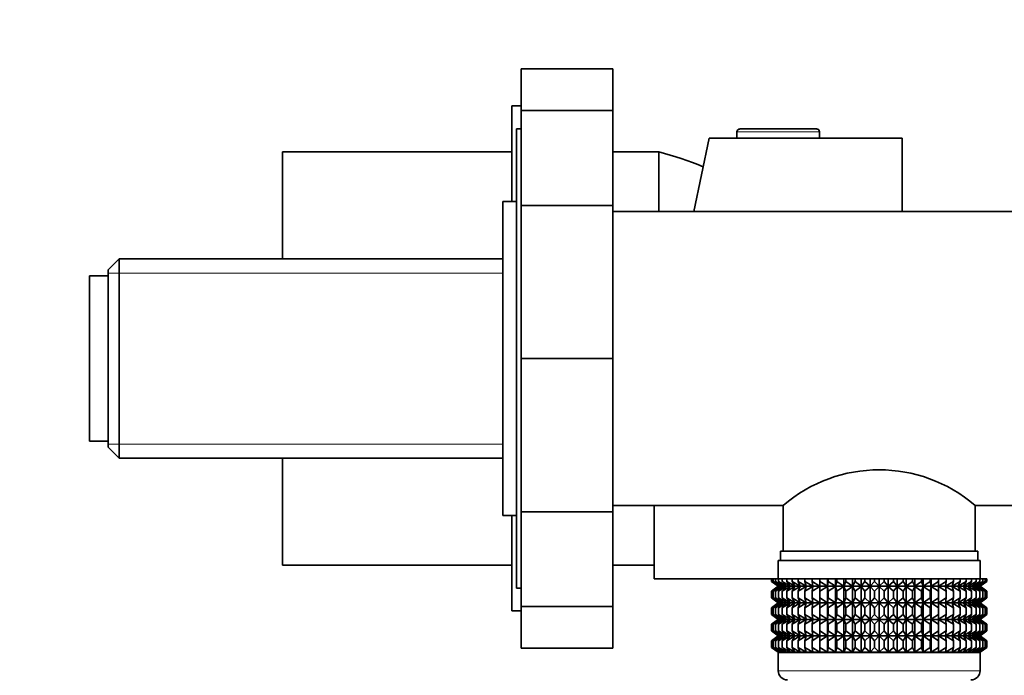
# Model space of a CAD drawing. Units: millimetres. Extents: x 0 to 1478, y 0 to 1758.
# Drawn here: x 1096 to 1204, y 1140 to 1211 of the extents above; entities that cross this region are included whole.
import ezdxf
from ezdxf import colors
from ezdxf.entities.mleader import LeaderData, LeaderLine
from ezdxf.math import Vec2, Vec3

# ---------------------------------------------------------------- set-up
doc = ezdxf.new("R2010")
doc.units = ezdxf.units.MM
doc.layers.add('DV4_Défaut', color=7, linetype='Continuous')
doc.layers.add('Défaut', color=7, linetype='Continuous')

# ---------------------------------------------------------------- blocks, each defined once
blk = doc.blocks.new('_DOT')
at = {"color": 0}
blk.add_line((0, 0), (-1, 0), dxfattribs=at)
at = {"color": 0, "const_width": 0.333}
blk.add_lwpolyline([(-0.1665, 0, 1), (0.1665, 0, 1)], format="xyb", close=True, dxfattribs=at)
blk = doc.blocks.new('SE3')
at = {"layer": 'DV4_Défaut', "color": 7, "linetype": 'Continuous', "lineweight": 35}
for p, q in [((1151, 1205.67), (1151, 1201.13)), ((1161, 1205.67), (1151, 1205.67)), ((1161, 1205.67), (1161, 1201.13)), ((1150, 1191.23), (1150, 1201.63)), ((1151, 1201.63), (1150, 1201.63)), ((1151, 1201.13), (1151, 1190.81)), ((1161, 1201.13), (1151, 1201.13)), ((1161, 1201.13), (1161, 1190.81)), ((1150.5, 1149.13), (1150.5, 1199.13)), ((1151, 1199.13), (1150.5, 1199.13)), ((1183.2, 1199.13), (1174.81, 1199.13)), ((1169.81, 1190.13), (1171.5, 1198.13)), ((1174.5, 1198.13), (1171.5, 1198.13)), ((1174.5, 1198.82), (1174.5, 1198.13)), ((1183.5, 1198.13), (1174.5, 1198.13)), ((1183.5, 1198.13), (1183.5, 1198.82)), ((1192.5, 1198.13), (1183.5, 1198.13)), ((1192.5, 1190.13), (1192.5, 1198.13)), ((1125, 1184.98), (1125, 1196.63)), ((1150, 1196.63), (1125, 1196.63)), ((1166, 1196.63), (1161, 1196.63)), ((1166, 1190.13), (1166, 1196.63)), ((1166, 1190.13), (1166, 1196.63)), ((1149, 1157.03), (1149, 1191.23)), ((1150.5, 1191.23), (1149, 1191.23)), ((1151, 1190.81), (1151, 1174.13)), ((1161, 1190.81), (1151, 1190.81)), ((1161, 1190.81), (1161, 1174.13)), ((1207.31, 1190.13), (1161, 1190.13)), ((1107.2, 1184.98), (1106, 1183.78)), ((1107.2, 1184.98), (1107.2, 1163.28)), ((1149, 1184.98), (1107.2, 1184.98)), ((1104, 1165.13), (1104, 1183.13)), ((1106, 1183.13), (1104, 1183.13)), ((1106, 1164.48), (1106, 1183.78)), ((1151, 1174.13), (1151, 1157.44)), ((1161, 1174.13), (1151, 1174.13)), ((1161, 1174.13), (1161, 1157.44)), ((1104, 1165.13), (1106, 1165.13)), ((1106, 1164.48), (1107.2, 1163.28)), ((1107.2, 1163.28), (1149, 1163.28)), ((1125, 1151.63), (1125, 1163.28)), ((1151, 1157.44), (1151, 1147.13)), ((1161, 1157.44), (1151, 1157.44)), ((1161, 1158.13), (1179.55, 1158.13)), ((1161, 1157.44), (1161, 1147.13)), ((1165.5, 1158.13), (1165.5, 1150.13)), ((1179.55, 1158.13), (1179.55, 1153.13)), ((1200.45, 1153.13), (1200.45, 1158.13)), ((1200.45, 1158.13), (1209.01, 1158.13)), ((1149, 1157.03), (1150.5, 1157.03)), ((1150, 1146.63), (1150, 1157.03)), ((1200.75, 1153.13), (1179.25, 1153.13)), ((1179.25, 1153.13), (1179.25, 1152.13)), ((1200.75, 1152.13), (1200.75, 1153.13)), ((1201, 1152.13), (1179, 1152.13)), ((1179, 1152.13), (1179, 1150.13)), ((1201, 1150.13), (1201, 1152.13)), ((1125, 1151.63), (1150, 1151.63)), ((1161, 1151.63), (1165.5, 1151.63)), ((1165.5, 1150.13), (1178.29, 1150.13)), ((1178.29, 1150.13), (1178.33, 1150.13)), ((1178.29, 1149.86), (1178.29, 1150.13)), ((1179.02, 1149.33), (1178.29, 1149.86)), ((1178.29, 1149.86), (1179.01, 1149.32)), ((1178.33, 1150.13), (1178.47, 1150.13)), ((1178.33, 1149.86), (1178.33, 1150.13)), ((1179.1, 1149.33), (1178.33, 1149.86)), ((1178.33, 1149.86), (1179.02, 1149.33)), ((1178.47, 1150.13), (1178.71, 1150.13)), ((1178.47, 1149.86), (1178.47, 1150.13)), ((1179.28, 1149.33), (1178.47, 1149.86)), ((1178.47, 1149.86), (1179.1, 1149.33)), ((1178.71, 1150.13), (1179.03, 1150.13)), ((1178.71, 1149.86), (1178.71, 1150.13)), ((1179.54, 1149.33), (1178.71, 1149.86)), ((1178.71, 1149.86), (1179.28, 1149.33)), ((1179.03, 1150.13), (1179.45, 1150.13)), ((1179.03, 1149.86), (1179.03, 1150.13)), ((1179.89, 1149.33), (1179.03, 1149.86)), ((1179.03, 1149.86), (1179.54, 1149.33)), ((1179.45, 1150.13), (1179.94, 1150.13)), ((1179.45, 1149.86), (1179.45, 1150.13)), ((1180.32, 1149.33), (1179.45, 1149.86)), ((1179.45, 1149.86), (1179.89, 1149.33)), ((1179.94, 1150.13), (1180.52, 1150.13)), ((1179.94, 1149.86), (1179.94, 1150.13)), ((1180.82, 1149.33), (1179.94, 1149.86)), ((1179.94, 1149.86), (1180.32, 1149.33)), ((1180.52, 1150.13), (1181.18, 1150.13)), ((1180.52, 1149.86), (1180.52, 1150.13)), ((1181.4, 1149.33), (1180.52, 1149.86)), ((1180.52, 1149.86), (1180.82, 1149.33)), ((1181.18, 1150.13), (1181.91, 1150.13)), ((1181.18, 1149.86), (1181.18, 1150.13)), ((1182.05, 1149.33), (1181.18, 1149.86)), ((1181.18, 1149.86), (1181.4, 1149.33)), ((1181.91, 1150.13), (1182.7, 1150.13)), ((1181.91, 1149.86), (1181.91, 1150.13)), ((1182.77, 1149.33), (1181.91, 1149.86)), ((1181.91, 1149.86), (1182.05, 1149.33)), ((1182.7, 1150.13), (1183.54, 1150.13)), ((1182.7, 1149.86), (1182.7, 1150.13)), ((1183.54, 1149.33), (1182.7, 1149.86)), ((1182.7, 1149.86), (1182.77, 1149.33)), ((1183.54, 1150.13), (1183.55, 1150.13)), ((1183.54, 1149.33), (1183.54, 1150.13)), ((1183.55, 1149.86), (1183.54, 1149.33)), ((1183.55, 1150.13), (1184.36, 1150.13)), ((1183.55, 1149.86), (1183.55, 1150.13)), ((1184.36, 1149.33), (1183.55, 1149.86)), ((1184.36, 1150.13), (1184.45, 1150.13)), ((1184.36, 1149.33), (1184.36, 1150.13)), ((1184.45, 1149.86), (1184.36, 1149.33)), ((1184.45, 1150.13), (1185.23, 1150.13)), ((1184.45, 1149.86), (1184.45, 1150.13)), ((1185.23, 1149.33), (1184.45, 1149.86)), ((1185.23, 1150.13), (1185.4, 1150.13)), ((1185.23, 1149.33), (1185.23, 1150.13)), ((1185.4, 1149.86), (1185.23, 1149.33)), ((1185.4, 1150.13), (1186.14, 1150.13)), ((1185.4, 1149.86), (1185.4, 1150.13)), ((1186.14, 1149.33), (1185.4, 1149.86)), ((1186.14, 1150.13), (1186.38, 1150.13)), ((1186.14, 1149.33), (1186.14, 1150.13)), ((1186.38, 1149.86), (1186.14, 1149.33)), ((1186.38, 1150.13), (1187.08, 1150.13)), ((1186.38, 1149.86), (1186.38, 1150.13)), ((1187.08, 1149.33), (1186.38, 1149.86)), ((1187.08, 1150.13), (1187.4, 1150.13)), ((1187.08, 1149.33), (1187.08, 1150.13)), ((1187.4, 1149.86), (1187.08, 1149.33)), ((1187.4, 1150.13), (1188.04, 1150.13)), ((1187.4, 1149.86), (1187.4, 1150.13)), ((1188.04, 1149.33), (1187.4, 1149.86)), ((1188.04, 1150.13), (1188.43, 1150.13)), ((1188.04, 1149.33), (1188.04, 1150.13)), ((1188.43, 1149.86), (1188.04, 1149.33)), ((1188.43, 1150.13), (1189.02, 1150.13)), ((1188.43, 1149.86), (1188.43, 1150.13)), ((1189.02, 1149.33), (1188.43, 1149.86)), ((1189.02, 1150.13), (1189.48, 1150.13)), ((1189.02, 1149.33), (1189.02, 1150.13)), ((1189.48, 1149.86), (1189.02, 1149.33)), ((1189.48, 1150.13), (1190, 1150.13)), ((1189.48, 1150.13), (1189.48, 1149.86)), ((1190, 1149.33), (1189.48, 1149.86)), ((1190, 1150.13), (1190.53, 1150.13)), ((1190, 1149.33), (1190, 1150.13)), ((1190.53, 1149.86), (1190, 1149.33)), ((1190.53, 1150.13), (1190.99, 1150.13)), ((1190.53, 1149.86), (1190.53, 1150.13)), ((1190.99, 1149.33), (1190.53, 1149.86)), ((1190.99, 1150.13), (1191.58, 1150.13)), ((1190.99, 1149.33), (1190.99, 1150.13)), ((1191.58, 1149.86), (1190.99, 1149.33)), ((1191.58, 1150.13), (1191.97, 1150.13)), ((1191.58, 1149.86), (1191.58, 1150.13)), ((1191.97, 1149.33), (1191.58, 1149.86)), ((1191.97, 1150.13), (1192.61, 1150.13)), ((1191.97, 1149.33), (1191.97, 1150.13)), ((1192.61, 1149.86), (1191.97, 1149.33)), ((1192.61, 1150.13), (1192.93, 1150.13)), ((1192.61, 1149.86), (1192.61, 1150.13)), ((1192.93, 1149.33), (1192.61, 1149.86)), ((1192.93, 1150.13), (1193.63, 1150.13)), ((1192.93, 1149.33), (1192.93, 1150.13)), ((1193.63, 1149.86), (1192.93, 1149.33)), ((1193.63, 1150.13), (1193.87, 1150.13)), ((1193.63, 1149.86), (1193.63, 1150.13)), ((1193.87, 1149.33), (1193.63, 1149.86)), ((1193.87, 1150.13), (1194.61, 1150.13)), ((1193.87, 1149.33), (1193.87, 1150.13)), ((1194.61, 1149.86), (1193.87, 1149.33)), ((1194.61, 1150.13), (1194.78, 1150.13)), ((1194.61, 1149.86), (1194.61, 1150.13)), ((1194.78, 1149.33), (1194.61, 1149.86)), ((1194.78, 1150.13), (1195.56, 1150.13)), ((1194.78, 1149.33), (1194.78, 1150.13)), ((1195.56, 1149.86), (1194.78, 1149.33)), ((1195.56, 1150.13), (1195.65, 1150.13)), ((1195.56, 1149.86), (1195.56, 1150.13)), ((1195.65, 1149.33), (1195.56, 1149.86)), ((1195.65, 1150.13), (1196.46, 1150.13)), ((1195.65, 1149.33), (1195.65, 1150.13)), ((1196.46, 1149.86), (1195.65, 1149.33)), ((1196.46, 1150.13), (1196.47, 1150.13)), ((1196.46, 1149.86), (1196.46, 1150.13)), ((1196.47, 1149.33), (1196.46, 1149.86)), ((1196.47, 1150.13), (1197.31, 1150.13)), ((1196.47, 1149.33), (1196.47, 1150.13)), ((1197.31, 1149.86), (1196.47, 1149.33)), ((1198.1, 1149.86), (1197.24, 1149.33)), ((1197.24, 1149.33), (1197.31, 1149.86)), ((1197.31, 1150.13), (1198.1, 1150.13)), ((1197.31, 1149.86), (1197.31, 1150.13)), ((1198.83, 1149.86), (1197.96, 1149.33)), ((1197.96, 1149.33), (1198.1, 1149.86)), ((1198.1, 1150.13), (1198.83, 1150.13)), ((1198.1, 1149.86), (1198.1, 1150.13)), ((1199.49, 1149.86), (1198.61, 1149.33)), ((1198.61, 1149.33), (1198.83, 1149.86)), ((1198.83, 1150.13), (1199.49, 1150.13)), ((1198.83, 1149.86), (1198.83, 1150.13)), ((1200.07, 1149.86), (1199.19, 1149.33)), ((1199.19, 1149.33), (1199.49, 1149.86)), ((1199.49, 1150.13), (1200.07, 1150.13)), ((1199.49, 1149.86), (1199.49, 1150.13)), ((1200.56, 1149.86), (1199.69, 1149.33)), ((1199.69, 1149.33), (1200.07, 1149.86)), ((1200.07, 1150.13), (1200.56, 1150.13)), ((1200.07, 1149.86), (1200.07, 1150.13)), ((1200.98, 1149.86), (1200.12, 1149.33)), ((1200.12, 1149.33), (1200.56, 1149.86)), ((1201.3, 1149.86), (1200.47, 1149.33)), ((1200.47, 1149.33), (1200.98, 1149.86)), ((1200.56, 1150.13), (1200.98, 1150.13)), ((1200.56, 1149.86), (1200.56, 1150.13)), ((1201.54, 1149.86), (1200.73, 1149.33)), ((1200.73, 1149.33), (1201.3, 1149.86)), ((1201.68, 1149.86), (1200.91, 1149.33)), ((1200.91, 1149.33), (1201.54, 1149.86)), ((1200.98, 1150.13), (1201.3, 1150.13)), ((1200.98, 1149.86), (1200.98, 1150.13)), ((1201.72, 1149.86), (1200.99, 1149.33)), ((1200.99, 1149.33), (1201.68, 1149.86)), ((1201, 1149.32), (1201.72, 1149.86)), ((1201.3, 1150.13), (1201.54, 1150.13)), ((1201.3, 1149.86), (1201.3, 1150.13)), ((1201.54, 1150.13), (1201.68, 1150.13)), ((1201.54, 1149.86), (1201.54, 1150.13)), ((1201.68, 1150.13), (1201.72, 1150.13)), ((1201.68, 1149.86), (1201.68, 1150.13)), ((1201.72, 1149.86), (1201.72, 1150.13)), ((1150.5, 1149.13), (1151, 1149.13)), ((1179.01, 1149.32), (1178.29, 1148.78)), ((1178.29, 1148.78), (1179.02, 1149.31)), ((1178.29, 1148.06), (1178.29, 1148.78)), ((1179.02, 1149.31), (1178.33, 1148.78)), ((1178.33, 1148.78), (1179.1, 1149.31)), ((1178.33, 1148.06), (1178.33, 1148.78)), ((1179.1, 1149.31), (1178.47, 1148.78)), ((1178.47, 1148.78), (1179.28, 1149.31)), ((1178.47, 1148.06), (1178.47, 1148.78)), ((1179.28, 1149.31), (1178.71, 1148.78)), ((1178.71, 1148.78), (1179.54, 1149.31)), ((1178.71, 1148.06), (1178.71, 1148.78)), ((1201, 1149.32), (1179.01, 1149.32)), ((1179.54, 1149.31), (1179.03, 1148.78)), ((1179.03, 1148.78), (1179.89, 1149.31)), ((1179.03, 1148.06), (1179.03, 1148.78)), ((1179.89, 1149.31), (1179.45, 1148.78)), ((1179.45, 1148.78), (1180.32, 1149.31)), ((1179.45, 1148.06), (1179.45, 1148.78)), ((1180.32, 1149.31), (1179.94, 1148.78)), ((1179.94, 1148.78), (1180.82, 1149.31)), ((1179.94, 1148.06), (1179.94, 1148.78)), ((1180.82, 1149.31), (1180.52, 1148.78)), ((1180.52, 1148.78), (1181.4, 1149.31)), ((1180.52, 1148.06), (1180.52, 1148.78)), ((1181.4, 1149.31), (1181.18, 1148.78)), ((1181.18, 1148.78), (1182.05, 1149.31)), ((1181.18, 1148.06), (1181.18, 1148.78)), ((1182.05, 1149.31), (1181.91, 1148.78)), ((1181.91, 1148.78), (1182.77, 1149.31)), ((1181.91, 1148.06), (1181.91, 1148.78)), ((1182.77, 1149.31), (1182.7, 1148.78)), ((1182.7, 1148.78), (1183.54, 1149.31)), ((1182.7, 1148.06), (1182.7, 1148.78)), ((1183.54, 1149.31), (1183.55, 1148.78)), ((1183.54, 1147.52), (1183.54, 1149.31)), ((1183.55, 1148.78), (1184.36, 1149.31)), ((1183.55, 1148.06), (1183.55, 1148.78)), ((1184.36, 1149.31), (1184.45, 1148.78)), ((1184.36, 1147.52), (1184.36, 1149.31)), ((1184.45, 1148.78), (1185.23, 1149.31)), ((1184.45, 1148.06), (1184.45, 1148.78)), ((1185.23, 1149.31), (1185.4, 1148.78)), ((1185.23, 1147.52), (1185.23, 1149.31)), ((1185.4, 1148.78), (1186.14, 1149.31)), ((1185.4, 1148.06), (1185.4, 1148.78)), ((1186.14, 1149.31), (1186.38, 1148.78)), ((1186.14, 1147.52), (1186.14, 1149.31)), ((1186.38, 1148.78), (1187.08, 1149.31)), ((1186.38, 1148.06), (1186.38, 1148.78)), ((1187.08, 1149.31), (1187.4, 1148.78)), ((1187.08, 1147.52), (1187.08, 1149.31)), ((1187.4, 1148.78), (1188.04, 1149.31)), ((1187.4, 1148.06), (1187.4, 1148.78)), ((1188.04, 1149.31), (1188.43, 1148.78)), ((1188.04, 1147.52), (1188.04, 1149.31)), ((1188.43, 1148.78), (1189.02, 1149.31)), ((1188.43, 1148.06), (1188.43, 1148.78)), ((1189.02, 1149.31), (1189.48, 1148.78)), ((1189.02, 1147.52), (1189.02, 1149.31)), ((1189.48, 1148.78), (1190, 1149.31)), ((1189.48, 1148.78), (1189.48, 1148.06)), ((1190, 1149.31), (1190.53, 1148.78)), ((1190, 1147.52), (1190, 1149.31)), ((1190.53, 1148.78), (1190.99, 1149.31)), ((1190.53, 1148.06), (1190.53, 1148.78)), ((1190.99, 1149.31), (1191.58, 1148.78)), ((1190.99, 1147.52), (1190.99, 1149.31)), ((1191.58, 1148.78), (1191.97, 1149.31)), ((1191.58, 1148.06), (1191.58, 1148.78)), ((1191.97, 1149.31), (1192.61, 1148.78)), ((1191.97, 1147.52), (1191.97, 1149.31)), ((1192.61, 1148.78), (1192.93, 1149.31)), ((1192.61, 1148.06), (1192.61, 1148.78)), ((1192.93, 1149.31), (1193.63, 1148.78)), ((1192.93, 1147.52), (1192.93, 1149.31)), ((1193.63, 1148.78), (1193.87, 1149.31)), ((1193.63, 1148.06), (1193.63, 1148.78)), ((1193.87, 1149.31), (1194.61, 1148.78)), ((1193.87, 1147.52), (1193.87, 1149.31)), ((1194.61, 1148.78), (1194.78, 1149.31)), ((1194.61, 1148.06), (1194.61, 1148.78)), ((1194.78, 1149.31), (1195.56, 1148.78)), ((1194.78, 1147.52), (1194.78, 1149.31)), ((1195.56, 1148.78), (1195.65, 1149.31)), ((1195.56, 1148.06), (1195.56, 1148.78)), ((1195.65, 1149.31), (1196.46, 1148.78)), ((1195.65, 1147.52), (1195.65, 1149.31)), ((1196.46, 1148.78), (1196.47, 1149.31)), ((1196.46, 1148.06), (1196.46, 1148.78)), ((1196.47, 1149.31), (1197.31, 1148.78)), ((1196.47, 1147.52), (1196.47, 1149.31)), ((1197.31, 1148.78), (1197.24, 1149.31)), ((1197.24, 1149.31), (1198.1, 1148.78)), ((1197.31, 1148.06), (1197.31, 1148.78)), ((1198.1, 1148.78), (1197.96, 1149.31)), ((1197.96, 1149.31), (1198.83, 1148.78)), ((1198.1, 1148.06), (1198.1, 1148.78)), ((1198.83, 1148.78), (1198.61, 1149.31)), ((1198.61, 1149.31), (1199.49, 1148.78)), ((1198.83, 1148.06), (1198.83, 1148.78)), ((1199.49, 1148.78), (1199.19, 1149.31)), ((1199.19, 1149.31), (1200.07, 1148.78)), ((1199.49, 1148.06), (1199.49, 1148.78)), ((1200.07, 1148.78), (1199.69, 1149.31)), ((1199.69, 1149.31), (1200.56, 1148.78)), ((1200.07, 1148.06), (1200.07, 1148.78)), ((1200.56, 1148.78), (1200.12, 1149.31)), ((1200.12, 1149.31), (1200.98, 1148.78)), ((1200.98, 1148.78), (1200.47, 1149.31)), ((1200.47, 1149.31), (1201.3, 1148.78)), ((1200.56, 1148.06), (1200.56, 1148.78)), ((1201.3, 1148.78), (1200.73, 1149.31)), ((1200.73, 1149.31), (1201.54, 1148.78)), ((1201.54, 1148.78), (1200.91, 1149.31)), ((1200.91, 1149.31), (1201.68, 1148.78)), ((1200.98, 1148.06), (1200.98, 1148.78)), ((1201.68, 1148.78), (1200.99, 1149.31)), ((1200.99, 1149.31), (1201.72, 1148.78)), ((1201.72, 1148.78), (1201, 1149.32)), ((1201.3, 1148.06), (1201.3, 1148.78)), ((1201.54, 1148.06), (1201.54, 1148.78)), ((1201.68, 1148.06), (1201.68, 1148.78)), ((1201.72, 1148.06), (1201.72, 1148.78)), ((1179.02, 1147.52), (1178.29, 1148.06)), ((1178.29, 1148.06), (1179.01, 1147.52)), ((1179.1, 1147.52), (1178.33, 1148.06)), ((1178.33, 1148.06), (1179.02, 1147.52)), ((1179.28, 1147.52), (1178.47, 1148.06)), ((1178.47, 1148.06), (1179.1, 1147.52)), ((1179.54, 1147.52), (1178.71, 1148.06)), ((1178.71, 1148.06), (1179.28, 1147.52)), ((1179.89, 1147.52), (1179.03, 1148.06)), ((1179.03, 1148.06), (1179.54, 1147.52)), ((1180.32, 1147.52), (1179.45, 1148.06)), ((1179.45, 1148.06), (1179.89, 1147.52)), ((1180.82, 1147.52), (1179.94, 1148.06)), ((1179.94, 1148.06), (1180.32, 1147.52)), ((1181.4, 1147.52), (1180.52, 1148.06)), ((1180.52, 1148.06), (1180.82, 1147.52)), ((1182.05, 1147.52), (1181.18, 1148.06)), ((1181.18, 1148.06), (1181.4, 1147.52)), ((1182.77, 1147.52), (1181.91, 1148.06)), ((1181.91, 1148.06), (1182.05, 1147.52)), ((1183.54, 1147.52), (1182.7, 1148.06)), ((1182.7, 1148.06), (1182.77, 1147.52)), ((1183.55, 1148.06), (1183.54, 1147.52)), ((1184.36, 1147.52), (1183.55, 1148.06)), ((1184.45, 1148.06), (1184.36, 1147.52)), ((1185.23, 1147.52), (1184.45, 1148.06)), ((1185.4, 1148.06), (1185.23, 1147.52)), ((1186.14, 1147.52), (1185.4, 1148.06)), ((1186.38, 1148.06), (1186.14, 1147.52)), ((1187.08, 1147.52), (1186.38, 1148.06)), ((1187.4, 1148.06), (1187.08, 1147.52)), ((1188.04, 1147.52), (1187.4, 1148.06)), ((1188.43, 1148.06), (1188.04, 1147.52)), ((1189.02, 1147.52), (1188.43, 1148.06)), ((1189.48, 1148.06), (1189.02, 1147.52)), ((1190, 1147.52), (1189.48, 1148.06)), ((1190.53, 1148.06), (1190, 1147.52)), ((1190.99, 1147.52), (1190.53, 1148.06)), ((1191.58, 1148.06), (1190.99, 1147.52)), ((1191.97, 1147.52), (1191.58, 1148.06)), ((1192.61, 1148.06), (1191.97, 1147.52)), ((1192.93, 1147.52), (1192.61, 1148.06)), ((1193.63, 1148.06), (1192.93, 1147.52)), ((1193.87, 1147.52), (1193.63, 1148.06)), ((1194.61, 1148.06), (1193.87, 1147.52)), ((1194.78, 1147.52), (1194.61, 1148.06)), ((1195.56, 1148.06), (1194.78, 1147.52)), ((1195.65, 1147.52), (1195.56, 1148.06)), ((1196.46, 1148.06), (1195.65, 1147.52)), ((1196.47, 1147.52), (1196.46, 1148.06)), ((1197.31, 1148.06), (1196.47, 1147.52)), ((1198.1, 1148.06), (1197.24, 1147.52)), ((1197.24, 1147.52), (1197.31, 1148.06)), ((1198.83, 1148.06), (1197.96, 1147.52)), ((1197.96, 1147.52), (1198.1, 1148.06)), ((1199.49, 1148.06), (1198.61, 1147.52)), ((1198.61, 1147.52), (1198.83, 1148.06)), ((1200.07, 1148.06), (1199.19, 1147.52)), ((1199.19, 1147.52), (1199.49, 1148.06)), ((1200.56, 1148.06), (1199.69, 1147.52)), ((1199.69, 1147.52), (1200.07, 1148.06)), ((1200.98, 1148.06), (1200.12, 1147.52)), ((1200.12, 1147.52), (1200.56, 1148.06)), ((1201.3, 1148.06), (1200.47, 1147.52)), ((1200.47, 1147.52), (1200.98, 1148.06)), ((1201.54, 1148.06), (1200.73, 1147.52)), ((1200.73, 1147.52), (1201.3, 1148.06)), ((1201.68, 1148.06), (1200.91, 1147.52)), ((1200.91, 1147.52), (1201.54, 1148.06)), ((1201.72, 1148.06), (1200.99, 1147.52)), ((1200.99, 1147.52), (1201.68, 1148.06)), ((1201, 1147.52), (1201.72, 1148.06)), ((1150, 1146.63), (1151, 1146.63)), ((1151, 1147.13), (1151, 1142.58)), ((1161, 1147.13), (1151, 1147.13)), ((1161, 1147.13), (1161, 1142.58)), ((1179.01, 1147.52), (1178.29, 1146.97)), ((1178.29, 1146.97), (1179.02, 1147.51)), ((1178.29, 1146.26), (1178.29, 1146.97)), ((1179.02, 1147.51), (1178.33, 1146.97)), ((1178.33, 1146.97), (1179.1, 1147.51)), ((1178.33, 1146.26), (1178.33, 1146.97)), ((1179.1, 1147.51), (1178.47, 1146.97)), ((1178.47, 1146.97), (1179.28, 1147.51)), ((1178.47, 1146.26), (1178.47, 1146.97)), ((1179.28, 1147.51), (1178.71, 1146.97)), ((1178.71, 1146.97), (1179.54, 1147.51)), ((1178.71, 1146.26), (1178.71, 1146.97)), ((1201, 1147.52), (1179.01, 1147.52)), ((1179.54, 1147.51), (1179.03, 1146.97)), ((1179.03, 1146.97), (1179.89, 1147.51)), ((1179.03, 1146.26), (1179.03, 1146.97)), ((1179.89, 1147.51), (1179.45, 1146.97)), ((1179.45, 1146.97), (1180.32, 1147.51)), ((1179.45, 1146.26), (1179.45, 1146.97)), ((1180.32, 1147.51), (1179.94, 1146.97)), ((1179.94, 1146.97), (1180.82, 1147.51)), ((1179.94, 1146.26), (1179.94, 1146.97)), ((1180.82, 1147.51), (1180.52, 1146.97)), ((1180.52, 1146.97), (1181.4, 1147.51)), ((1180.52, 1146.26), (1180.52, 1146.97)), ((1181.4, 1147.51), (1181.18, 1146.97)), ((1181.18, 1146.97), (1182.05, 1147.51)), ((1181.18, 1146.26), (1181.18, 1146.97)), ((1182.05, 1147.51), (1181.91, 1146.97)), ((1181.91, 1146.97), (1182.77, 1147.51)), ((1181.91, 1146.26), (1181.91, 1146.97)), ((1182.77, 1147.51), (1182.7, 1146.97)), ((1182.7, 1146.97), (1183.54, 1147.51)), ((1182.7, 1146.26), (1182.7, 1146.97)), ((1183.54, 1145.73), (1183.54, 1147.51)), ((1183.54, 1147.51), (1183.55, 1146.97)), ((1183.55, 1146.97), (1184.36, 1147.51)), ((1183.55, 1146.26), (1183.55, 1146.97)), ((1184.36, 1145.73), (1184.36, 1147.51)), ((1184.36, 1147.51), (1184.45, 1146.97)), ((1184.45, 1146.97), (1185.23, 1147.51)), ((1184.45, 1146.26), (1184.45, 1146.97)), ((1185.23, 1145.73), (1185.23, 1147.51)), ((1185.23, 1147.51), (1185.4, 1146.97)), ((1185.4, 1146.97), (1186.14, 1147.51)), ((1185.4, 1146.26), (1185.4, 1146.97)), ((1186.14, 1145.73), (1186.14, 1147.51)), ((1186.14, 1147.51), (1186.38, 1146.97)), ((1186.38, 1146.97), (1187.08, 1147.51)), ((1186.38, 1146.26), (1186.38, 1146.97)), ((1187.08, 1145.73), (1187.08, 1147.51)), ((1187.08, 1147.51), (1187.4, 1146.97)), ((1187.4, 1146.97), (1188.04, 1147.51)), ((1187.4, 1146.26), (1187.4, 1146.97)), ((1188.04, 1145.73), (1188.04, 1147.51)), ((1188.04, 1147.51), (1188.43, 1146.97)), ((1188.43, 1146.97), (1189.02, 1147.51)), ((1188.43, 1146.26), (1188.43, 1146.97)), ((1189.02, 1145.73), (1189.02, 1147.51)), ((1189.02, 1147.51), (1189.48, 1146.97)), ((1189.48, 1146.97), (1190, 1147.51)), ((1189.48, 1146.97), (1189.48, 1146.26)), ((1190, 1145.73), (1190, 1147.51)), ((1190, 1147.51), (1190.53, 1146.97)), ((1190.53, 1146.97), (1190.99, 1147.51)), ((1190.53, 1146.26), (1190.53, 1146.97)), ((1190.99, 1145.73), (1190.99, 1147.51)), ((1190.99, 1147.51), (1191.58, 1146.97)), ((1191.58, 1146.97), (1191.97, 1147.51)), ((1191.58, 1146.26), (1191.58, 1146.97)), ((1191.97, 1145.73), (1191.97, 1147.51)), ((1191.97, 1147.51), (1192.61, 1146.97)), ((1192.61, 1146.97), (1192.93, 1147.51)), ((1192.61, 1146.26), (1192.61, 1146.97)), ((1192.93, 1145.73), (1192.93, 1147.51)), ((1192.93, 1147.51), (1193.63, 1146.97)), ((1193.63, 1146.97), (1193.87, 1147.51)), ((1193.63, 1146.26), (1193.63, 1146.97)), ((1193.87, 1145.73), (1193.87, 1147.51)), ((1193.87, 1147.51), (1194.61, 1146.97)), ((1194.61, 1146.97), (1194.78, 1147.51)), ((1194.61, 1146.26), (1194.61, 1146.97)), ((1194.78, 1145.73), (1194.78, 1147.51)), ((1194.78, 1147.51), (1195.56, 1146.97)), ((1195.56, 1146.97), (1195.65, 1147.51)), ((1195.56, 1146.26), (1195.56, 1146.97)), ((1195.65, 1145.73), (1195.65, 1147.51)), ((1195.65, 1147.51), (1196.46, 1146.97)), ((1196.46, 1146.97), (1196.47, 1147.51)), ((1196.46, 1146.26), (1196.46, 1146.97)), ((1196.47, 1145.73), (1196.47, 1147.51)), ((1196.47, 1147.51), (1197.31, 1146.97)), ((1197.31, 1146.97), (1197.24, 1147.51)), ((1197.24, 1147.51), (1198.1, 1146.97)), ((1197.31, 1146.26), (1197.31, 1146.97)), ((1198.1, 1146.97), (1197.96, 1147.51)), ((1197.96, 1147.51), (1198.83, 1146.97)), ((1198.1, 1146.26), (1198.1, 1146.97)), ((1198.83, 1146.97), (1198.61, 1147.51)), ((1198.61, 1147.51), (1199.49, 1146.97)), ((1198.83, 1146.26), (1198.83, 1146.97)), ((1199.49, 1146.97), (1199.19, 1147.51)), ((1199.19, 1147.51), (1200.07, 1146.97)), ((1199.49, 1146.26), (1199.49, 1146.97)), ((1200.07, 1146.97), (1199.69, 1147.51)), ((1199.69, 1147.51), (1200.56, 1146.97)), ((1200.07, 1146.26), (1200.07, 1146.97)), ((1200.56, 1146.97), (1200.12, 1147.51)), ((1200.12, 1147.51), (1200.98, 1146.97)), ((1200.98, 1146.97), (1200.47, 1147.51)), ((1200.47, 1147.51), (1201.3, 1146.97)), ((1200.56, 1146.26), (1200.56, 1146.97)), ((1201.3, 1146.97), (1200.73, 1147.51)), ((1200.73, 1147.51), (1201.54, 1146.97)), ((1201.54, 1146.97), (1200.91, 1147.51)), ((1200.91, 1147.51), (1201.68, 1146.97)), ((1200.98, 1146.26), (1200.98, 1146.97)), ((1201.68, 1146.97), (1200.99, 1147.51)), ((1200.99, 1147.51), (1201.72, 1146.97)), ((1201.72, 1146.97), (1201, 1147.52)), ((1201.3, 1146.26), (1201.3, 1146.97)), ((1201.54, 1146.26), (1201.54, 1146.97)), ((1201.68, 1146.26), (1201.68, 1146.97)), ((1201.72, 1146.26), (1201.72, 1146.97)), ((1179.02, 1145.73), (1178.29, 1146.26)), ((1178.29, 1146.26), (1179.01, 1145.72)), ((1179.01, 1145.72), (1178.29, 1145.18)), ((1178.29, 1145.18), (1179.02, 1145.71)), ((1179.1, 1145.73), (1178.33, 1146.26)), ((1178.33, 1146.26), (1179.02, 1145.73)), ((1179.02, 1145.71), (1178.33, 1145.18)), ((1178.33, 1145.18), (1179.1, 1145.71)), ((1179.28, 1145.73), (1178.47, 1146.26)), ((1178.47, 1146.26), (1179.1, 1145.73)), ((1179.1, 1145.71), (1178.47, 1145.18)), ((1178.47, 1145.18), (1179.28, 1145.71)), ((1179.54, 1145.73), (1178.71, 1146.26)), ((1178.71, 1146.26), (1179.28, 1145.73)), ((1179.28, 1145.71), (1178.71, 1145.18)), ((1178.71, 1145.18), (1179.54, 1145.71)), ((1201, 1145.72), (1179.01, 1145.72)), ((1179.89, 1145.73), (1179.03, 1146.26)), ((1179.03, 1146.26), (1179.54, 1145.73)), ((1179.54, 1145.71), (1179.03, 1145.18)), ((1179.03, 1145.18), (1179.89, 1145.71)), ((1180.32, 1145.73), (1179.45, 1146.26)), ((1179.45, 1146.26), (1179.89, 1145.73)), ((1179.89, 1145.71), (1179.45, 1145.18)), ((1179.45, 1145.18), (1180.32, 1145.71)), ((1180.82, 1145.73), (1179.94, 1146.26)), ((1179.94, 1146.26), (1180.32, 1145.73)), ((1180.32, 1145.71), (1179.94, 1145.18)), ((1179.94, 1145.18), (1180.82, 1145.71)), ((1181.4, 1145.73), (1180.52, 1146.26)), ((1180.52, 1146.26), (1180.82, 1145.73)), ((1180.82, 1145.71), (1180.52, 1145.18)), ((1180.52, 1145.18), (1181.4, 1145.71)), ((1182.05, 1145.73), (1181.18, 1146.26)), ((1181.18, 1146.26), (1181.4, 1145.73)), ((1181.4, 1145.71), (1181.18, 1145.18)), ((1181.18, 1145.18), (1182.05, 1145.71)), ((1182.77, 1145.73), (1181.91, 1146.26)), ((1181.91, 1146.26), (1182.05, 1145.73)), ((1182.05, 1145.71), (1181.91, 1145.18)), ((1181.91, 1145.18), (1182.77, 1145.71)), ((1183.54, 1145.73), (1182.7, 1146.26)), ((1182.7, 1146.26), (1182.77, 1145.73)), ((1182.77, 1145.71), (1182.7, 1145.18)), ((1182.7, 1145.18), (1183.54, 1145.71)), ((1183.55, 1146.26), (1183.54, 1145.73)), ((1183.54, 1143.94), (1183.54, 1145.71)), ((1183.54, 1145.71), (1183.55, 1145.18)), ((1184.36, 1145.73), (1183.55, 1146.26)), ((1183.55, 1145.18), (1184.36, 1145.71)), ((1184.45, 1146.26), (1184.36, 1145.73)), ((1184.36, 1143.94), (1184.36, 1145.71)), ((1184.36, 1145.71), (1184.45, 1145.18)), ((1185.23, 1145.73), (1184.45, 1146.26)), ((1184.45, 1145.18), (1185.23, 1145.71)), ((1185.4, 1146.26), (1185.23, 1145.73)), ((1185.23, 1143.94), (1185.23, 1145.71)), ((1185.23, 1145.71), (1185.4, 1145.18)), ((1186.14, 1145.73), (1185.4, 1146.26)), ((1185.4, 1145.18), (1186.14, 1145.71)), ((1186.38, 1146.26), (1186.14, 1145.73)), ((1186.14, 1143.94), (1186.14, 1145.71)), ((1186.14, 1145.71), (1186.38, 1145.18)), ((1187.08, 1145.73), (1186.38, 1146.26)), ((1186.38, 1145.18), (1187.08, 1145.71)), ((1187.4, 1146.26), (1187.08, 1145.73)), ((1187.08, 1143.94), (1187.08, 1145.71)), ((1187.08, 1145.71), (1187.4, 1145.18)), ((1188.04, 1145.73), (1187.4, 1146.26)), ((1187.4, 1145.18), (1188.04, 1145.71)), ((1188.43, 1146.26), (1188.04, 1145.73)), ((1188.04, 1143.94), (1188.04, 1145.71)), ((1188.04, 1145.71), (1188.43, 1145.18)), ((1189.02, 1145.73), (1188.43, 1146.26)), ((1188.43, 1145.18), (1189.02, 1145.71)), ((1189.48, 1146.26), (1189.02, 1145.73)), ((1189.02, 1143.94), (1189.02, 1145.71)), ((1189.02, 1145.71), (1189.48, 1145.18)), ((1190, 1145.73), (1189.48, 1146.26)), ((1189.48, 1145.18), (1190, 1145.71)), ((1190.53, 1146.26), (1190, 1145.73)), ((1190, 1143.94), (1190, 1145.71)), ((1190, 1145.71), (1190.53, 1145.18)), ((1190.99, 1145.73), (1190.53, 1146.26)), ((1190.53, 1145.18), (1190.99, 1145.71)), ((1191.58, 1146.26), (1190.99, 1145.73)), ((1190.99, 1143.94), (1190.99, 1145.71)), ((1190.99, 1145.71), (1191.58, 1145.18)), ((1191.97, 1145.73), (1191.58, 1146.26)), ((1191.58, 1145.18), (1191.97, 1145.71)), ((1192.61, 1146.26), (1191.97, 1145.73)), ((1191.97, 1143.94), (1191.97, 1145.71)), ((1191.97, 1145.71), (1192.61, 1145.18)), ((1192.93, 1145.73), (1192.61, 1146.26)), ((1192.61, 1145.18), (1192.93, 1145.71)), ((1193.63, 1146.26), (1192.93, 1145.73)), ((1192.93, 1143.94), (1192.93, 1145.71)), ((1192.93, 1145.71), (1193.63, 1145.18)), ((1193.87, 1145.73), (1193.63, 1146.26)), ((1193.63, 1145.18), (1193.87, 1145.71)), ((1194.61, 1146.26), (1193.87, 1145.73)), ((1193.87, 1143.94), (1193.87, 1145.71)), ((1193.87, 1145.71), (1194.61, 1145.18)), ((1194.78, 1145.73), (1194.61, 1146.26)), ((1194.61, 1145.18), (1194.78, 1145.71)), ((1195.56, 1146.26), (1194.78, 1145.73)), ((1194.78, 1143.94), (1194.78, 1145.71)), ((1194.78, 1145.71), (1195.56, 1145.18)), ((1195.65, 1145.73), (1195.56, 1146.26)), ((1195.56, 1145.18), (1195.65, 1145.71)), ((1196.46, 1146.26), (1195.65, 1145.73)), ((1195.65, 1143.94), (1195.65, 1145.71)), ((1195.65, 1145.71), (1196.46, 1145.18)), ((1196.47, 1145.73), (1196.46, 1146.26)), ((1196.46, 1145.18), (1196.47, 1145.71)), ((1197.31, 1146.26), (1196.47, 1145.73)), ((1196.47, 1143.94), (1196.47, 1145.71)), ((1196.47, 1145.71), (1197.31, 1145.18)), ((1198.1, 1146.26), (1197.24, 1145.73)), ((1197.24, 1145.73), (1197.31, 1146.26)), ((1197.31, 1145.18), (1197.24, 1145.71)), ((1197.24, 1145.71), (1198.1, 1145.18)), ((1198.83, 1146.26), (1197.96, 1145.73)), ((1197.96, 1145.73), (1198.1, 1146.26)), ((1198.1, 1145.18), (1197.96, 1145.71)), ((1197.96, 1145.71), (1198.83, 1145.18)), ((1199.49, 1146.26), (1198.61, 1145.73)), ((1198.61, 1145.73), (1198.83, 1146.26)), ((1198.83, 1145.18), (1198.61, 1145.71)), ((1198.61, 1145.71), (1199.49, 1145.18)), ((1200.07, 1146.26), (1199.19, 1145.73)), ((1199.19, 1145.73), (1199.49, 1146.26)), ((1199.49, 1145.18), (1199.19, 1145.71)), ((1199.19, 1145.71), (1200.07, 1145.18)), ((1200.56, 1146.26), (1199.69, 1145.73)), ((1199.69, 1145.73), (1200.07, 1146.26)), ((1200.07, 1145.18), (1199.69, 1145.71)), ((1199.69, 1145.71), (1200.56, 1145.18)), ((1200.98, 1146.26), (1200.12, 1145.73)), ((1200.12, 1145.73), (1200.56, 1146.26)), ((1200.56, 1145.18), (1200.12, 1145.71)), ((1200.12, 1145.71), (1200.98, 1145.18)), ((1201.3, 1146.26), (1200.47, 1145.73)), ((1200.47, 1145.73), (1200.98, 1146.26)), ((1200.98, 1145.18), (1200.47, 1145.71)), ((1200.47, 1145.71), (1201.3, 1145.18)), ((1201.54, 1146.26), (1200.73, 1145.73)), ((1200.73, 1145.73), (1201.3, 1146.26)), ((1201.3, 1145.18), (1200.73, 1145.71)), ((1200.73, 1145.71), (1201.54, 1145.18)), ((1201.68, 1146.26), (1200.91, 1145.73)), ((1200.91, 1145.73), (1201.54, 1146.26)), ((1201.54, 1145.18), (1200.91, 1145.71)), ((1200.91, 1145.71), (1201.68, 1145.18)), ((1201.72, 1146.26), (1200.99, 1145.73)), ((1200.99, 1145.73), (1201.68, 1146.26)), ((1201.68, 1145.18), (1200.99, 1145.71)), ((1200.99, 1145.71), (1201.72, 1145.18)), ((1201, 1145.72), (1201.72, 1146.26)), ((1201.72, 1145.18), (1201, 1145.72)), ((1178.29, 1144.47), (1178.29, 1145.18)), ((1179.02, 1143.94), (1178.29, 1144.47)), ((1178.29, 1144.47), (1179.01, 1143.93)), ((1178.33, 1144.47), (1178.33, 1145.18)), ((1179.1, 1143.94), (1178.33, 1144.47)), ((1178.33, 1144.47), (1179.02, 1143.94)), ((1178.47, 1144.47), (1178.47, 1145.18)), ((1179.28, 1143.94), (1178.47, 1144.47)), ((1178.47, 1144.47), (1179.1, 1143.94)), ((1178.71, 1144.47), (1178.71, 1145.18)), ((1179.54, 1143.94), (1178.71, 1144.47)), ((1178.71, 1144.47), (1179.28, 1143.94)), ((1179.03, 1144.47), (1179.03, 1145.18)), ((1179.89, 1143.94), (1179.03, 1144.47)), ((1179.03, 1144.47), (1179.54, 1143.94)), ((1179.45, 1144.47), (1179.45, 1145.18)), ((1180.32, 1143.94), (1179.45, 1144.47)), ((1179.45, 1144.47), (1179.89, 1143.94)), ((1179.94, 1144.47), (1179.94, 1145.18)), ((1180.82, 1143.94), (1179.94, 1144.47)), ((1179.94, 1144.47), (1180.32, 1143.94)), ((1180.52, 1144.47), (1180.52, 1145.18)), ((1181.4, 1143.94), (1180.52, 1144.47)), ((1180.52, 1144.47), (1180.82, 1143.94)), ((1181.18, 1144.47), (1181.18, 1145.18)), ((1182.05, 1143.94), (1181.18, 1144.47)), ((1181.18, 1144.47), (1181.4, 1143.94)), ((1181.91, 1144.47), (1181.91, 1145.18)), ((1182.77, 1143.94), (1181.91, 1144.47)), ((1181.91, 1144.47), (1182.05, 1143.94)), ((1182.7, 1144.47), (1182.7, 1145.18)), ((1183.54, 1143.94), (1182.7, 1144.47)), ((1182.7, 1144.47), (1182.77, 1143.94)), ((1183.55, 1144.47), (1183.54, 1143.94)), ((1183.55, 1144.47), (1183.55, 1145.18)), ((1184.36, 1143.94), (1183.55, 1144.47)), ((1184.45, 1144.47), (1184.36, 1143.94)), ((1184.45, 1144.47), (1184.45, 1145.18)), ((1185.23, 1143.94), (1184.45, 1144.47)), ((1185.4, 1144.47), (1185.23, 1143.94)), ((1185.4, 1144.47), (1185.4, 1145.18)), ((1186.14, 1143.94), (1185.4, 1144.47)), ((1186.38, 1144.47), (1186.14, 1143.94)), ((1186.38, 1144.47), (1186.38, 1145.18)), ((1187.08, 1143.94), (1186.38, 1144.47)), ((1187.4, 1144.47), (1187.08, 1143.94)), ((1187.4, 1144.47), (1187.4, 1145.18)), ((1188.04, 1143.94), (1187.4, 1144.47)), ((1188.43, 1144.47), (1188.04, 1143.94)), ((1188.43, 1144.47), (1188.43, 1145.18)), ((1189.02, 1143.94), (1188.43, 1144.47)), ((1189.48, 1144.47), (1189.02, 1143.94)), ((1189.48, 1145.18), (1189.48, 1144.47)), ((1190, 1143.94), (1189.48, 1144.47)), ((1190.53, 1144.47), (1190, 1143.94)), ((1190.53, 1144.47), (1190.53, 1145.18)), ((1190.99, 1143.94), (1190.53, 1144.47)), ((1191.58, 1144.47), (1190.99, 1143.94)), ((1191.58, 1144.47), (1191.58, 1145.18)), ((1191.97, 1143.94), (1191.58, 1144.47)), ((1192.61, 1144.47), (1191.97, 1143.94)), ((1192.61, 1144.47), (1192.61, 1145.18)), ((1192.93, 1143.94), (1192.61, 1144.47)), ((1193.63, 1144.47), (1192.93, 1143.94)), ((1193.63, 1144.47), (1193.63, 1145.18)), ((1193.87, 1143.94), (1193.63, 1144.47)), ((1194.61, 1144.47), (1193.87, 1143.94)), ((1194.61, 1144.47), (1194.61, 1145.18)), ((1194.78, 1143.94), (1194.61, 1144.47)), ((1195.56, 1144.47), (1194.78, 1143.94)), ((1195.56, 1144.47), (1195.56, 1145.18)), ((1195.65, 1143.94), (1195.56, 1144.47)), ((1196.46, 1144.47), (1195.65, 1143.94)), ((1196.46, 1144.47), (1196.46, 1145.18)), ((1196.47, 1143.94), (1196.46, 1144.47)), ((1197.31, 1144.47), (1196.47, 1143.94)), ((1198.1, 1144.47), (1197.24, 1143.94)), ((1197.24, 1143.94), (1197.31, 1144.47)), ((1197.31, 1144.47), (1197.31, 1145.18)), ((1198.83, 1144.47), (1197.96, 1143.94)), ((1197.96, 1143.94), (1198.1, 1144.47)), ((1198.1, 1144.47), (1198.1, 1145.18)), ((1199.49, 1144.47), (1198.61, 1143.94)), ((1198.61, 1143.94), (1198.83, 1144.47)), ((1198.83, 1144.47), (1198.83, 1145.18)), ((1200.07, 1144.47), (1199.19, 1143.94)), ((1199.19, 1143.94), (1199.49, 1144.47)), ((1199.49, 1144.47), (1199.49, 1145.18)), ((1200.56, 1144.47), (1199.69, 1143.94)), ((1199.69, 1143.94), (1200.07, 1144.47)), ((1200.07, 1144.47), (1200.07, 1145.18)), ((1200.98, 1144.47), (1200.12, 1143.94)), ((1200.12, 1143.94), (1200.56, 1144.47)), ((1201.3, 1144.47), (1200.47, 1143.94)), ((1200.47, 1143.94), (1200.98, 1144.47)), ((1200.56, 1144.47), (1200.56, 1145.18)), ((1201.54, 1144.47), (1200.73, 1143.94)), ((1200.73, 1143.94), (1201.3, 1144.47)), ((1201.68, 1144.47), (1200.91, 1143.94)), ((1200.91, 1143.94), (1201.54, 1144.47)), ((1200.98, 1144.47), (1200.98, 1145.18)), ((1201.72, 1144.47), (1200.99, 1143.94)), ((1200.99, 1143.94), (1201.68, 1144.47)), ((1201, 1143.93), (1201.72, 1144.47)), ((1201.3, 1144.47), (1201.3, 1145.18)), ((1201.54, 1144.47), (1201.54, 1145.18)), ((1201.68, 1144.47), (1201.68, 1145.18)), ((1201.72, 1144.47), (1201.72, 1145.18)), ((1179.01, 1143.93), (1178.29, 1143.39)), ((1178.29, 1143.39), (1179.02, 1143.92)), ((1178.29, 1142.67), (1178.29, 1143.39)), ((1179.02, 1143.92), (1178.33, 1143.39)), ((1178.33, 1143.39), (1179.1, 1143.92)), ((1178.33, 1142.67), (1178.33, 1143.39)), ((1179.1, 1143.92), (1178.47, 1143.39)), ((1178.47, 1143.39), (1179.28, 1143.92)), ((1178.47, 1142.67), (1178.47, 1143.39)), ((1179.28, 1143.92), (1178.71, 1143.39)), ((1178.71, 1143.39), (1179.54, 1143.92)), ((1178.71, 1142.67), (1178.71, 1143.39)), ((1201, 1143.93), (1179.01, 1143.93)), ((1179.54, 1143.92), (1179.03, 1143.39)), ((1179.03, 1143.39), (1179.89, 1143.92)), ((1179.03, 1142.67), (1179.03, 1143.39)), ((1179.89, 1143.92), (1179.45, 1143.39)), ((1179.45, 1143.39), (1180.32, 1143.92)), ((1179.45, 1142.67), (1179.45, 1143.39)), ((1180.32, 1143.92), (1179.94, 1143.39)), ((1179.94, 1143.39), (1180.82, 1143.92)), ((1179.94, 1142.67), (1179.94, 1143.39)), ((1180.82, 1143.92), (1180.52, 1143.39)), ((1180.52, 1143.39), (1181.4, 1143.92)), ((1180.52, 1142.67), (1180.52, 1143.39)), ((1181.4, 1143.92), (1181.18, 1143.39)), ((1181.18, 1143.39), (1182.05, 1143.92)), ((1181.18, 1142.67), (1181.18, 1143.39)), ((1182.05, 1143.92), (1181.91, 1143.39)), ((1181.91, 1143.39), (1182.77, 1143.92)), ((1181.91, 1142.67), (1181.91, 1143.39)), ((1182.77, 1143.92), (1182.7, 1143.39)), ((1182.7, 1143.39), (1183.54, 1143.92)), ((1182.7, 1142.67), (1182.7, 1143.39)), ((1183.54, 1142.13), (1183.54, 1143.92)), ((1183.54, 1143.92), (1183.55, 1143.39)), ((1183.55, 1143.39), (1184.36, 1143.92)), ((1183.55, 1142.67), (1183.55, 1143.39)), ((1184.36, 1142.13), (1184.36, 1143.92)), ((1184.36, 1143.92), (1184.45, 1143.39)), ((1184.45, 1143.39), (1185.23, 1143.92)), ((1184.45, 1142.67), (1184.45, 1143.39)), ((1185.23, 1142.13), (1185.23, 1143.92)), ((1185.23, 1143.92), (1185.4, 1143.39)), ((1185.4, 1143.39), (1186.14, 1143.92)), ((1185.4, 1142.67), (1185.4, 1143.39)), ((1186.14, 1142.13), (1186.14, 1143.92)), ((1186.14, 1143.92), (1186.38, 1143.39)), ((1186.38, 1143.39), (1187.08, 1143.92)), ((1186.38, 1142.67), (1186.38, 1143.39)), ((1187.08, 1142.13), (1187.08, 1143.92)), ((1187.08, 1143.92), (1187.4, 1143.39)), ((1187.4, 1143.39), (1188.04, 1143.92)), ((1187.4, 1142.67), (1187.4, 1143.39)), ((1188.04, 1142.13), (1188.04, 1143.92)), ((1188.04, 1143.92), (1188.43, 1143.39)), ((1188.43, 1143.39), (1189.02, 1143.92)), ((1188.43, 1142.67), (1188.43, 1143.39)), ((1189.02, 1142.13), (1189.02, 1143.92)), ((1189.02, 1143.92), (1189.48, 1143.39)), ((1189.48, 1143.39), (1190, 1143.92)), ((1189.48, 1143.39), (1189.48, 1142.67)), ((1190, 1142.13), (1190, 1143.92)), ((1190, 1143.92), (1190.53, 1143.39)), ((1190.53, 1143.39), (1190.99, 1143.92)), ((1190.53, 1142.67), (1190.53, 1143.39)), ((1190.99, 1142.13), (1190.99, 1143.92)), ((1190.99, 1143.92), (1191.58, 1143.39)), ((1191.58, 1143.39), (1191.97, 1143.92)), ((1191.58, 1142.67), (1191.58, 1143.39)), ((1191.97, 1142.13), (1191.97, 1143.92)), ((1191.97, 1143.92), (1192.61, 1143.39)), ((1192.61, 1143.39), (1192.93, 1143.92)), ((1192.61, 1142.67), (1192.61, 1143.39)), ((1192.93, 1142.13), (1192.93, 1143.92)), ((1192.93, 1143.92), (1193.63, 1143.39)), ((1193.63, 1143.39), (1193.87, 1143.92)), ((1193.63, 1142.67), (1193.63, 1143.39)), ((1193.87, 1142.13), (1193.87, 1143.92)), ((1193.87, 1143.92), (1194.61, 1143.39)), ((1194.61, 1143.39), (1194.78, 1143.92)), ((1194.61, 1142.67), (1194.61, 1143.39)), ((1194.78, 1142.13), (1194.78, 1143.92)), ((1194.78, 1143.92), (1195.56, 1143.39)), ((1195.56, 1143.39), (1195.65, 1143.92)), ((1195.56, 1142.67), (1195.56, 1143.39)), ((1195.65, 1142.13), (1195.65, 1143.92)), ((1195.65, 1143.92), (1196.46, 1143.39)), ((1196.46, 1143.39), (1196.47, 1143.92)), ((1196.46, 1142.67), (1196.46, 1143.39)), ((1196.47, 1142.13), (1196.47, 1143.92)), ((1196.47, 1143.92), (1197.31, 1143.39)), ((1197.31, 1143.39), (1197.24, 1143.92)), ((1197.24, 1143.92), (1198.1, 1143.39)), ((1197.31, 1142.67), (1197.31, 1143.39)), ((1198.1, 1143.39), (1197.96, 1143.92)), ((1197.96, 1143.92), (1198.83, 1143.39)), ((1198.1, 1142.67), (1198.1, 1143.39)), ((1198.83, 1143.39), (1198.61, 1143.92)), ((1198.61, 1143.92), (1199.49, 1143.39)), ((1198.83, 1142.67), (1198.83, 1143.39)), ((1199.49, 1143.39), (1199.19, 1143.92)), ((1199.19, 1143.92), (1200.07, 1143.39)), ((1199.49, 1142.67), (1199.49, 1143.39)), ((1200.07, 1143.39), (1199.69, 1143.92)), ((1199.69, 1143.92), (1200.56, 1143.39)), ((1200.07, 1142.67), (1200.07, 1143.39)), ((1200.56, 1143.39), (1200.12, 1143.92)), ((1200.12, 1143.92), (1200.98, 1143.39)), ((1200.98, 1143.39), (1200.47, 1143.92)), ((1200.47, 1143.92), (1201.3, 1143.39)), ((1200.56, 1142.67), (1200.56, 1143.39)), ((1201.3, 1143.39), (1200.73, 1143.92)), ((1200.73, 1143.92), (1201.54, 1143.39)), ((1201.54, 1143.39), (1200.91, 1143.92)), ((1200.91, 1143.92), (1201.68, 1143.39)), ((1200.98, 1142.67), (1200.98, 1143.39)), ((1201.68, 1143.39), (1200.99, 1143.92)), ((1200.99, 1143.92), (1201.72, 1143.39)), ((1201.72, 1143.39), (1201, 1143.93)), ((1201.3, 1142.67), (1201.3, 1143.39)), ((1201.54, 1142.67), (1201.54, 1143.39)), ((1201.68, 1142.67), (1201.68, 1143.39)), ((1201.72, 1142.67), (1201.72, 1143.39)), ((1161, 1142.58), (1151, 1142.58)), ((1179.02, 1142.13), (1178.29, 1142.67)), ((1178.29, 1142.67), (1179.01, 1142.13)), ((1179.1, 1142.13), (1178.33, 1142.67)), ((1178.33, 1142.67), (1179.02, 1142.13)), ((1179.28, 1142.13), (1178.47, 1142.67)), ((1178.47, 1142.67), (1179.1, 1142.13)), ((1179.54, 1142.13), (1178.71, 1142.67)), ((1178.71, 1142.67), (1179.28, 1142.13)), ((1179.89, 1142.13), (1179.03, 1142.67)), ((1179.03, 1142.67), (1179.54, 1142.13)), ((1180.32, 1142.13), (1179.45, 1142.67)), ((1179.45, 1142.67), (1179.89, 1142.13)), ((1180.82, 1142.13), (1179.94, 1142.67)), ((1179.94, 1142.67), (1180.32, 1142.13)), ((1181.4, 1142.13), (1180.52, 1142.67)), ((1180.52, 1142.67), (1180.82, 1142.13)), ((1182.05, 1142.13), (1181.18, 1142.67)), ((1181.18, 1142.67), (1181.4, 1142.13)), ((1182.77, 1142.13), (1181.91, 1142.67)), ((1181.91, 1142.67), (1182.05, 1142.13)), ((1183.54, 1142.13), (1182.7, 1142.67)), ((1182.7, 1142.67), (1182.77, 1142.13)), ((1183.55, 1142.67), (1183.54, 1142.13)), ((1184.36, 1142.13), (1183.55, 1142.67)), ((1184.45, 1142.67), (1184.36, 1142.13)), ((1185.23, 1142.13), (1184.45, 1142.67)), ((1185.4, 1142.67), (1185.23, 1142.13)), ((1186.14, 1142.13), (1185.4, 1142.67)), ((1186.38, 1142.67), (1186.14, 1142.13)), ((1187.08, 1142.13), (1186.38, 1142.67)), ((1187.4, 1142.67), (1187.08, 1142.13)), ((1188.04, 1142.13), (1187.4, 1142.67)), ((1188.43, 1142.67), (1188.04, 1142.13)), ((1189.02, 1142.13), (1188.43, 1142.67)), ((1189.48, 1142.67), (1189.02, 1142.13)), ((1190, 1142.13), (1189.48, 1142.67)), ((1190.53, 1142.67), (1190, 1142.13)), ((1190.99, 1142.13), (1190.53, 1142.67)), ((1191.58, 1142.67), (1190.99, 1142.13)), ((1191.97, 1142.13), (1191.58, 1142.67)), ((1192.61, 1142.67), (1191.97, 1142.13)), ((1192.93, 1142.13), (1192.61, 1142.67)), ((1193.63, 1142.67), (1192.93, 1142.13)), ((1193.87, 1142.13), (1193.63, 1142.67)), ((1194.61, 1142.67), (1193.87, 1142.13)), ((1194.78, 1142.13), (1194.61, 1142.67)), ((1195.56, 1142.67), (1194.78, 1142.13)), ((1195.65, 1142.13), (1195.56, 1142.67)), ((1196.46, 1142.67), (1195.65, 1142.13)), ((1196.47, 1142.13), (1196.46, 1142.67)), ((1197.31, 1142.67), (1196.47, 1142.13)), ((1198.1, 1142.67), (1197.24, 1142.13)), ((1197.24, 1142.13), (1197.31, 1142.67)), ((1198.83, 1142.67), (1197.96, 1142.13)), ((1197.96, 1142.13), (1198.1, 1142.67)), ((1199.49, 1142.67), (1198.61, 1142.13)), ((1198.61, 1142.13), (1198.83, 1142.67)), ((1200.07, 1142.67), (1199.19, 1142.13)), ((1199.19, 1142.13), (1199.49, 1142.67)), ((1200.56, 1142.67), (1199.69, 1142.13)), ((1199.69, 1142.13), (1200.07, 1142.67)), ((1200.98, 1142.67), (1200.12, 1142.13)), ((1200.12, 1142.13), (1200.56, 1142.67)), ((1201.3, 1142.67), (1200.47, 1142.13)), ((1200.47, 1142.13), (1200.98, 1142.67)), ((1201.54, 1142.67), (1200.73, 1142.13)), ((1200.73, 1142.13), (1201.3, 1142.67)), ((1201.68, 1142.67), (1200.91, 1142.13)), ((1200.91, 1142.13), (1201.54, 1142.67)), ((1201.72, 1142.67), (1200.99, 1142.13)), ((1200.99, 1142.13), (1201.68, 1142.67)), ((1201, 1142.13), (1201.72, 1142.67)), ((1179.01, 1142.13), (1179, 1142.12)), ((1179, 1142.12), (1201, 1142.12)), ((1179, 1142.12), (1179, 1140.13)), ((1201, 1142.13), (1179.01, 1142.13)), ((1201, 1142.12), (1201, 1142.13)), ((1201, 1140.13), (1201, 1142.12))]:
    blk.add_line(p, q, dxfattribs=at)
at = {"layer": 'DV4_Défaut', "color": 7, "linetype": 'Continuous', "lineweight": 18}
for p, q in [((1183.5, 1198.82), (1174.5, 1198.82)), ((1106, 1183.44), (1149, 1183.44)), ((1106, 1164.81), (1149, 1164.81)), ((1179, 1140.13), (1201, 1140.13))]:
    blk.add_line(p, q, dxfattribs=at)
at = {"layer": 'DV4_Défaut', "color": 7, "linetype": 'Continuous', "lineweight": 35}
for centre, radius, start, end in [((1174.81, 1198.82), 0.304, 90, 180), ((1183.2, 1198.82), 0.304, 0, 90), ((1155.8, 1157.95), 40, 67.9137, 75.2253), ((1190, 1146.02), 15.99, 49.2065, 130.7935), ((1180, 1140.13), 1, 180, 270), ((1200, 1140.13), 1, 270, 0)]:
    blk.add_arc(centre, radius, start, end, dxfattribs=at)

msp = doc.modelspace()

# ---------------------------------------------------------------- block references
at = {"layer": 'Défaut'}
msp.add_blockref('SE3', (0, 0), dxfattribs=at)

# ---------------------------------------------------------------- leaders
at = {"layer": 'Défaut', "color": 7, "linetype": 'Continuous', "lineweight": 18}
ml = msp.add_multileader_mtext('Standard', dxfattribs=at)
ml.set_content('{\\pxsm0.9;\\fSolid Edge ISO|b1||i0||c0|p34;\\W1.;09/03/2021\\P}', color=256)
ml.set_leader_properties()
ml.set_arrow_properties(name='DOT')
ml.build(insert=Vec2(0, 0))
ml.multileader.update_dxf_attribs({"leader_type": 0, "dogleg_length": 0, "arrow_head_size": 12})
ctx = ml.context
ctx.base_point, ctx.char_height, ctx.arrow_head_size, ctx.landing_gap_size = Vec3(1390.41, 1750.71), 12, 12, 4.2
notes = []
notes.append((ctx, [(0, (0, 0, 0), (0, 0), (1, 0), 1, [])]))
ctx.mtext.insert = Vec3(1392.41, 1756.83)
for ctx, leaders in notes:
    for number, flags, end, landing, length, lines in leaders:
        leader = LeaderData()
        leader.index, (leader.has_last_leader_line, leader.has_dogleg_vector, leader.attachment_direction) = number, flags
        leader.last_leader_point, leader.dogleg_vector, leader.dogleg_length = Vec3(end), Vec3(landing), length
        for number, points, colour, breaks in lines:
            line = LeaderLine()
            line.index, line.vertices, line.color, line.breaks = number, Vec3.list(points), colors.encode_raw_color(colour), breaks
            leader.lines.append(line)
        ctx.leaders.append(leader)

doc.saveas('drawing.dxf')
